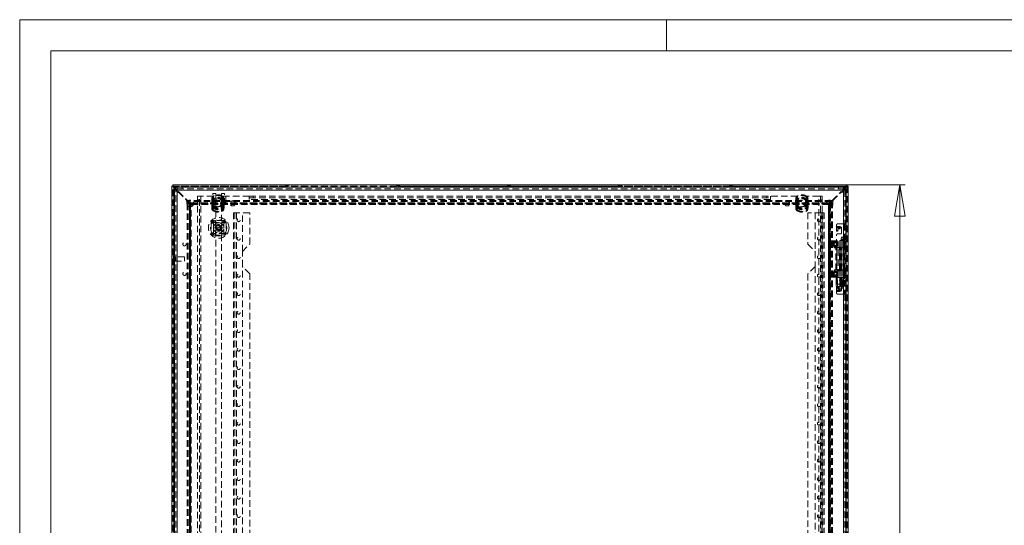
# Model space of a CAD drawing. Units: millimetres. Extents: x 0 to 420, y 0 to 297.
# Drawn here: x 0 to 190, y 199 to 297 of the extents above; entities that cross this region are included whole.
import ezdxf

# ---------------------------------------------------------------- set-up
doc = ezdxf.new("R2010")
doc.units = ezdxf.units.MM
doc.linetypes.add('HIDDEN', pattern=[1.905, 1.27, -0.635])
doc.styles.add('SLDTEXTSTYLE1', font='GOTHIC.TTF', dxfattribs={"width": 0.913})
doc.dimstyles.new('SLDDIMSTYLE0', dxfattribs={"dimtxt": 3.5, "dimasz": 6, "dimexe": 0, "dimexo": 0.0625, "dimgap": 0.875, "dimtad": 1, "dimdec": 1, "dimlfac": 7, "dimrnd": 1e-09, "dimzin": 12, "dimdsep": 46, "dimtxsty": 'SLDTEXTSTYLE1', "dimblk1": 'CLOSED', "dimblk2": 'CLOSED', "dimsah": 1, "dimcen": 0.09, "dimadec": 0, "dimazin": 3, "dimtfac": 1, "dimtdec": 1, "dimtofl": 0, "dimtmove": 0, "dimatfit": 3, "dimldrblk": 'CLOSED', "dimfxl": 1, "dimfrac": 2, "dimtolj": 1, "dimtzin": 12, "dimarcsym": 0})

# ---------------------------------------------------------------- blocks, each defined once
blk = doc.blocks.new('Block1')
at = {"color": 7, "linetype": 'Continuous', "lineweight": 0}
blk.add_line((6, 291), (6, 6), dxfattribs=at)
blk = doc.blocks.new('_CLOSED')
at = {"color": 0, "linetype": 'ByBlock', "lineweight": -2}
for p, q in [((-1, 0.166667), (0, 0)), ((-1, 0.166667), (-1, -0.166667)), ((0, 0), (-1, -0.166667)), ((0, 0), (-1, 0))]:
    blk.add_line(p, q, dxfattribs=at)
blk = doc.blocks.new('_D_1')
at = {"color": 7, "linetype": 'Continuous', "lineweight": 0}
for p, q in [((159.87, 265.09), (171.08, 265.09)), ((170.08, 112.23), (170.08, 265.09)), ((159.86, 112.23), (171.08, 112.23))]:
    blk.add_line(p, q, dxfattribs=at)
at = {"color": 7, "linetype": 'Continuous', "lineweight": 0, "xscale": 6, "yscale": 6}
for p, rotation in [((170.08, 265.09, -14.43), 90), ((170.08, 112.23, -14.43), 270)]:
    blk.add_blockref('_CLOSED', p, dxfattribs=dict(at, rotation=rotation))
at = {"color": 7, "linetype": 'Continuous', "lineweight": 0, "insert": (165.61, 182.06, -14.43), "char_height": 3.5, "attachment_point": 1, "rotation": 90, "style": 'SLDTEXTSTYLE1'}
blk.add_mtext('1070', dxfattribs=at)

msp = doc.modelspace()

# ---------------------------------------------------------------- linework, layer by layer
at = {"color": 7, "linetype": 'Continuous', "lineweight": 0}
for p, q in [((0, 0), (0, 297)), ((0, 297), (420, 297)), ((125, 291), (125, 297)), ((6, 291), (414, 291))]:
    msp.add_line(p, q, dxfattribs=at)
at = {"color": 7, "linetype": 'Continuous', "lineweight": 15}
for p, q in [((29.374, 112.453), (29.374, 264.861)), ((29.589, 264.861), (29.374, 264.861)), ((29.589, 265.086), (159.874, 265.086)), ((29.589, 264.872), (29.589, 265.086)), ((29.589, 264.861), (29.803, 264.861)), ((29.803, 264.576), (29.803, 112.738)), ((29.803, 264.576), (29.979, 264.401)), ((29.884, 264.657), (30.052, 264.49)), ((30.447, 264.657), (30.451, 264.372)), ((30.456, 264.657), (30.447, 264.657)), ((30.456, 264.657), (30.463, 264.657)), ((30.456, 264.657), (30.463, 264.657)), ((30.463, 264.657), (159.163, 264.657)), ((159.163, 264.657), (159.17, 264.657)), ((159.163, 264.657), (159.17, 264.657)), ((159.179, 264.657), (159.17, 264.657)), ((159.179, 264.657), (159.175, 264.372)), ((159.485, 264.563), (159.579, 264.657)), ((159.574, 264.49), (159.66, 264.576)), ((159.83, 264.861), (159.874, 264.861)), ((159.874, 264.872), (159.874, 265.086)), ((159.874, 264.861), (160.089, 264.861)), ((160.089, 264.861), (160.089, 112.453)), ((29.884, 264.086), (29.884, 113.229)), ((30.19, 264.19), (30.294, 264.086)), ((30.254, 264.288), (30.456, 264.086)), ((30.456, 264.086), (30.456, 113.229)), ((159.17, 264.086), (30.456, 264.086)), ((159.17, 264.249), (159.274, 264.352)), ((159.17, 113.229), (159.17, 264.086)), ((159.171, 264.088), (159.372, 264.288)), ((159.742, 113.229), (159.742, 264.086))]:
    msp.add_line(p, q, dxfattribs=at)
at = {"color": 7, "linetype": 'HIDDEN', "lineweight": 0}
for p, q in [((29.589, 264.872), (159.874, 264.872)), ((29.589, 112.453), (29.589, 264.861)), ((29.803, 112.657), (29.803, 264.861)), ((51.439, 264.861), (29.803, 264.861)), ((29.803, 264.746), (29.803, 264.861)), ((29.803, 264.576), (29.803, 112.738)), ((30.456, 264.657), (29.884, 264.657)), ((30.052, 264.49), (30.254, 264.288)), ((30.456, 264.657), (30.456, 264.372)), ((30.456, 264.372), (30.456, 264.657)), ((30.456, 264.657), (30.456, 264.657)), ((30.463, 264.657), (30.463, 264.372)), ((31.387, 264.372), (31.387, 264.657)), ((31.394, 264.657), (31.394, 264.372)), ((51.439, 264.961), (51.439, 264.861)), ((51.653, 264.961), (51.439, 264.961)), ((51.653, 264.861), (51.653, 264.961)), ((72.867, 264.861), (51.653, 264.861)), ((51.767, 265.086), (51.767, 264.872)), ((51.982, 265.086), (51.982, 264.872)), ((72.867, 264.961), (72.867, 264.861)), ((73.082, 264.961), (72.867, 264.961)), ((73.082, 264.861), (73.082, 264.961)), ((94.296, 264.861), (73.082, 264.861)), ((73.196, 265.086), (73.196, 264.872)), ((73.41, 265.086), (73.41, 264.872)), ((94.296, 264.961), (94.296, 264.861)), ((94.51, 264.961), (94.296, 264.961)), ((94.51, 264.861), (94.51, 264.961)), ((115.724, 264.861), (94.51, 264.861)), ((94.624, 265.086), (94.624, 264.872)), ((94.839, 265.086), (94.839, 264.872)), ((115.724, 264.961), (115.724, 264.861)), ((115.939, 264.961), (115.724, 264.961)), ((115.939, 264.861), (115.939, 264.961)), ((137.153, 264.861), (115.939, 264.861)), ((116.053, 265.086), (116.053, 264.872)), ((116.267, 265.086), (116.267, 264.872)), ((137.153, 264.961), (137.153, 264.861)), ((137.367, 264.961), (137.153, 264.961)), ((137.367, 264.861), (137.367, 264.961)), ((159.66, 264.861), (137.367, 264.861)), ((137.482, 265.086), (137.482, 264.872)), ((137.696, 265.086), (137.696, 264.872)), ((158.232, 264.372), (158.232, 264.657)), ((158.239, 264.657), (158.239, 264.372)), ((159.163, 264.372), (159.163, 264.657)), ((159.17, 264.657), (159.17, 264.372)), ((159.17, 264.657), (159.17, 264.372)), ((159.17, 264.657), (159.17, 264.657)), ((159.579, 264.657), (159.17, 264.657)), ((159.274, 264.352), (159.485, 264.563)), ((159.372, 264.288), (159.574, 264.49)), ((159.66, 264.861), (159.66, 112.657)), ((159.66, 264.861), (159.83, 264.861)), ((159.66, 264.861), (159.66, 264.745)), ((159.66, 112.738), (159.66, 264.576)), ((159.874, 264.861), (159.874, 112.453)), ((29.884, 264.086), (30.17, 264.086)), ((29.979, 264.401), (30.19, 264.19)), ((30.17, 113.229), (30.17, 264.086)), ((30.326, 263.993), (30.285, 263.953)), ((30.285, 263.953), (30.588, 263.65)), ((30.294, 264.086), (30.326, 264.054)), ((30.457, 264.085), (30.316, 263.943)), ((30.316, 263.943), (30.578, 263.68)), ((30.326, 263.993), (30.326, 264.054)), ((30.456, 264.372), (30.463, 264.372)), ((30.456, 264.086), (30.456, 113.229)), ((159.17, 264.086), (30.456, 264.086)), ((30.456, 264.086), (30.457, 264.085)), ((30.463, 264.372), (159.163, 264.372)), ((30.578, 263.68), (30.72, 263.822)), ((30.588, 263.65), (30.629, 263.69)), ((30.689, 263.69), (30.629, 263.69)), ((30.689, 263.69), (32.306, 262.074)), ((30.72, 263.822), (32.437, 262.105)), ((34.374, 262.943), (34.374, 114.372)), ((34.374, 262.943), (35.017, 262.943)), ((34.732, 114.372), (34.732, 262.943)), ((35.017, 262.943), (35.017, 114.372)), ((37.446, 262.943), (35.017, 262.943)), ((37.17, 262.907), (37.17, 262.372)), ((37.313, 262.907), (37.17, 262.907)), ((37.256, 262.804), (37.249, 262.811)), ((37.356, 262.69), (37.249, 262.811)), ((37.313, 261.3), (37.313, 263.443)), ((37.884, 263.443), (37.313, 263.443)), ((37.446, 262.943), (37.446, 261.514)), ((37.884, 261.3), (37.884, 263.443)), ((39.027, 263.114), (37.884, 263.114)), ((37.884, 263.114), (37.884, 262.657)), ((39.027, 261.3), (39.027, 263.443)), ((39.599, 263.443), (39.027, 263.443)), ((39.027, 262.657), (39.027, 263.114)), ((39.16, 261.514), (39.16, 262.943)), ((44.374, 262.943), (39.16, 262.943)), ((39.25, 262.69), (39.357, 262.811)), ((39.35, 262.804), (39.357, 262.811)), ((39.599, 261.3), (39.599, 263.443)), ((39.813, 262.907), (39.599, 262.907)), ((39.813, 261.836), (39.813, 262.907)), ((44.374, 262.943), (44.374, 262.3)), ((44.374, 262.943), (145.089, 262.943)), ((44.374, 262.586), (145.089, 262.586)), ((45.089, 262.586), (45.089, 262.943)), ((144.374, 262.943), (144.374, 262.586)), ((145.089, 262.3), (145.089, 262.943)), ((150.295, 262.943), (145.089, 262.943)), ((150.113, 262.804), (150.106, 262.811)), ((150.213, 262.69), (150.106, 262.811)), ((150.295, 262.943), (150.303, 261.514)), ((152.017, 261.514), (152.017, 262.943)), ((154.446, 262.943), (152.017, 262.943)), ((152.107, 262.69), (152.214, 262.811)), ((152.207, 262.804), (152.214, 262.811)), ((154.446, 114.372), (154.446, 262.943)), ((154.446, 262.943), (155.089, 262.943)), ((154.732, 262.943), (154.732, 114.372)), ((155.089, 262.943), (155.089, 114.372)), ((157.026, 262.105), (158.743, 263.822)), ((157.158, 262.074), (158.774, 263.69)), ((158.743, 263.822), (158.885, 263.68)), ((158.834, 263.69), (158.774, 263.69)), ((158.834, 263.69), (158.875, 263.65)), ((158.875, 263.65), (159.178, 263.953)), ((158.885, 263.68), (159.147, 263.943)), ((159.006, 264.085), (159.17, 264.249)), ((159.147, 263.943), (159.006, 264.085)), ((159.137, 264.054), (159.171, 264.088)), ((159.137, 264.054), (159.137, 263.993)), ((159.178, 263.953), (159.137, 263.993)), ((159.163, 264.372), (159.17, 264.372)), ((159.17, 113.229), (159.17, 264.086)), ((159.742, 264.086), (159.456, 264.086)), ((159.456, 264.086), (159.456, 257.586)), ((159.66, 264.38), (159.66, 112.935)), ((32.306, 262.013), (32.265, 261.973)), ((32.265, 261.973), (32.568, 261.67)), ((32.437, 262.105), (32.296, 261.963)), ((32.296, 261.963), (32.558, 261.701)), ((32.306, 262.013), (32.306, 262.074)), ((32.383, 115.463), (32.383, 261.851)), ((32.383, 261.851), (32.569, 261.851)), ((32.803, 261.432), (32.383, 261.851)), ((32.558, 261.701), (32.7, 261.842)), ((32.568, 261.67), (32.609, 261.71)), ((32.569, 115.463), (32.569, 261.851)), ((32.988, 261.432), (32.569, 261.851)), ((32.608, 261.892), (32.608, 262.077)), ((156.855, 262.077), (32.608, 262.077)), ((32.608, 262.077), (33.03, 261.658)), ((156.855, 261.892), (32.608, 261.892)), ((32.608, 261.892), (33.03, 261.472)), ((32.669, 261.71), (32.609, 261.71)), ((32.669, 261.71), (33.16, 261.219)), ((32.7, 261.842), (33.242, 261.3)), ((32.803, 261.432), (32.988, 261.432)), ((32.803, 261.432), (32.828, 261.381)), ((32.803, 115.883), (32.803, 261.432)), ((32.818, 261.219), (32.818, 116.095)), ((32.945, 261.219), (32.818, 261.219)), ((32.828, 261.381), (33.039, 261.381)), ((32.828, 261.381), (32.945, 261.264)), ((32.828, 261.381), (32.828, 115.934)), ((32.945, 261.264), (32.945, 261.219)), ((32.945, 261.264), (33.156, 261.264)), ((32.945, 261.219), (33.156, 261.219)), ((32.945, 116.095), (32.945, 261.219)), ((32.947, 116.095), (32.947, 261.219)), ((32.988, 261.432), (32.988, 115.883)), ((32.988, 261.432), (33.039, 261.381)), ((33.03, 261.658), (33.03, 261.472)), ((33.03, 261.658), (156.433, 261.658)), ((33.03, 261.472), (156.433, 261.472)), ((33.039, 261.381), (33.039, 115.934)), ((33.039, 261.381), (33.156, 261.264)), ((33.079, 261.632), (33.079, 261.421)), ((33.196, 261.516), (33.079, 261.632)), ((156.384, 261.632), (33.079, 261.632)), ((156.384, 261.421), (33.079, 261.421)), ((33.196, 261.305), (33.079, 261.421)), ((33.156, 261.264), (33.156, 261.219)), ((33.156, 116.095), (33.156, 261.219)), ((33.156, 261.219), (33.161, 261.219)), ((33.161, 116.095), (33.161, 261.219)), ((33.242, 261.516), (33.196, 261.516)), ((33.196, 261.305), (33.196, 261.516)), ((33.242, 261.305), (33.196, 261.305)), ((156.222, 261.642), (33.242, 261.642)), ((33.242, 261.642), (33.242, 261.516)), ((33.242, 261.305), (33.242, 261.516)), ((33.242, 261.516), (156.222, 261.516)), ((33.242, 261.514), (156.222, 261.514)), ((33.242, 261.305), (156.222, 261.305)), ((33.242, 261.305), (33.242, 261.305)), ((33.242, 261.3), (33.242, 261.305)), ((33.242, 261.3), (156.222, 261.3)), ((34.374, 262.229), (34.732, 262.229)), ((37.099, 261.836), (37.099, 262.372)), ((37.17, 262.372), (37.099, 262.372)), ((37.099, 261.836), (37.313, 261.836)), ((37.132, 262.535), (37.115, 262.352)), ((37.115, 262.352), (37.129, 262.352)), ((37.115, 262.352), (37.115, 260.676)), ((37.115, 262.352), (37.343, 262.352)), ((37.115, 260.676), (37.132, 260.494)), ((37.115, 260.676), (37.129, 260.676)), ((37.115, 260.676), (37.343, 260.676)), ((37.129, 260.676), (37.129, 262.352)), ((37.132, 262.535), (37.145, 262.532)), ((37.132, 262.535), (37.345, 262.493)), ((37.155, 261.755), (37.155, 261.719)), ((37.155, 261.719), (37.44, 261.719)), ((37.155, 261.719), (37.155, 261.31)), ((37.155, 261.31), (37.155, 261.274)), ((37.44, 261.31), (37.155, 261.31)), ((37.313, 261.3), (37.884, 261.3)), ((37.343, 262.352), (37.345, 262.493)), ((37.343, 260.676), (37.343, 262.352)), ((37.345, 260.535), (37.343, 260.676)), ((37.369, 261.755), (37.369, 261.719)), ((37.369, 261.719), (37.44, 261.719)), ((37.369, 261.719), (37.369, 261.31)), ((37.369, 261.31), (37.369, 261.274)), ((37.44, 261.31), (37.369, 261.31)), ((37.44, 261.719), (37.42, 261.758)), ((37.42, 261.27), (37.44, 261.31)), ((37.44, 261.719), (37.435, 261.756)), ((37.435, 261.273), (37.44, 261.31)), ((37.44, 261.31), (37.44, 261.719)), ((37.884, 262.089), (37.884, 193.3)), ((39.027, 193.3), (39.027, 262.089)), ((39.027, 261.3), (39.599, 261.3)), ((39.166, 261.719), (39.186, 261.758)), ((39.166, 261.719), (39.171, 261.756)), ((39.166, 261.719), (39.451, 261.719)), ((39.166, 261.719), (39.166, 261.31)), ((39.166, 261.719), (39.237, 261.719)), ((39.166, 261.31), (39.186, 261.27)), ((39.451, 261.31), (39.166, 261.31)), ((39.166, 261.31), (39.171, 261.273)), ((39.237, 261.31), (39.166, 261.31)), ((39.237, 261.719), (39.237, 261.755)), ((39.237, 261.31), (39.237, 261.719)), ((39.237, 261.274), (39.237, 261.31)), ((39.262, 262.493), (39.474, 262.535)), ((39.262, 262.493), (39.263, 262.352)), ((39.263, 260.676), (39.262, 260.535)), ((39.263, 262.352), (39.491, 262.352)), ((39.263, 262.352), (39.263, 260.676)), ((39.263, 260.676), (39.491, 260.676)), ((39.451, 261.719), (39.451, 261.755)), ((39.451, 261.31), (39.451, 261.719)), ((39.451, 261.274), (39.451, 261.31)), ((39.461, 262.532), (39.474, 262.535)), ((39.491, 262.352), (39.474, 262.535)), ((39.474, 260.494), (39.491, 260.676)), ((39.477, 262.352), (39.477, 260.676)), ((39.477, 262.352), (39.491, 262.352)), ((39.477, 260.676), (39.491, 260.676)), ((39.491, 260.676), (39.491, 262.352)), ((39.599, 261.836), (39.813, 261.836)), ((145.089, 262.3), (44.374, 262.3)), ((149.989, 262.535), (149.972, 262.352)), ((149.972, 262.352), (149.986, 262.352)), ((149.972, 262.352), (149.972, 260.676)), ((149.972, 262.352), (150.2, 262.352)), ((149.972, 260.676), (149.989, 260.494)), ((149.972, 260.676), (149.986, 260.676)), ((149.972, 260.676), (150.2, 260.676)), ((149.986, 260.676), (149.986, 262.352)), ((149.989, 262.535), (150.002, 262.532)), ((149.989, 262.535), (150.202, 262.493)), ((150.012, 261.755), (150.012, 261.719)), ((150.012, 261.719), (150.297, 261.719)), ((150.012, 261.719), (150.012, 261.31)), ((150.012, 261.31), (150.012, 261.274)), ((150.297, 261.31), (150.012, 261.31)), ((150.2, 262.352), (150.202, 262.493)), ((150.2, 260.676), (150.2, 262.352)), ((150.202, 260.535), (150.2, 260.676)), ((150.226, 261.755), (150.226, 261.719)), ((150.226, 261.719), (150.297, 261.719)), ((150.226, 261.719), (150.226, 261.31)), ((150.226, 261.31), (150.226, 261.274)), ((150.297, 261.31), (150.226, 261.31)), ((150.297, 261.719), (150.277, 261.758)), ((150.277, 261.27), (150.297, 261.31)), ((150.297, 261.719), (150.292, 261.756)), ((150.292, 261.273), (150.297, 261.31)), ((150.297, 261.31), (150.297, 261.719)), ((152.023, 261.719), (152.044, 261.758)), ((152.023, 261.719), (152.028, 261.756)), ((152.023, 261.719), (152.308, 261.719)), ((152.023, 261.719), (152.023, 261.31)), ((152.023, 261.719), (152.094, 261.719)), ((152.023, 261.31), (152.044, 261.27)), ((152.308, 261.31), (152.023, 261.31)), ((152.023, 261.31), (152.028, 261.273)), ((152.094, 261.31), (152.023, 261.31)), ((152.094, 261.719), (152.094, 261.755)), ((152.094, 261.31), (152.094, 261.719)), ((152.094, 261.274), (152.094, 261.31)), ((152.119, 262.493), (152.331, 262.535)), ((152.119, 262.493), (152.12, 262.352)), ((152.12, 260.676), (152.119, 260.535)), ((152.12, 262.352), (152.12, 260.676)), ((152.12, 262.352), (152.348, 262.352)), ((152.12, 260.676), (152.348, 260.676)), ((152.308, 261.719), (152.308, 261.755)), ((152.308, 261.31), (152.308, 261.719)), ((152.308, 261.274), (152.308, 261.31)), ((152.318, 262.532), (152.331, 262.535)), ((152.348, 262.352), (152.331, 262.535)), ((152.331, 260.494), (152.348, 260.676)), ((152.334, 262.352), (152.334, 260.676)), ((152.334, 262.352), (152.348, 262.352)), ((152.334, 260.676), (152.348, 260.676)), ((152.348, 260.676), (152.348, 262.352)), ((154.732, 262.229), (155.089, 262.229)), ((156.222, 261.3), (156.763, 261.842)), ((156.222, 261.516), (156.222, 261.642)), ((156.222, 261.305), (156.222, 261.516)), ((156.267, 261.516), (156.222, 261.516)), ((156.267, 261.305), (156.222, 261.305)), ((156.222, 261.305), (156.222, 261.305)), ((156.222, 261.305), (156.222, 261.3)), ((156.384, 261.632), (156.267, 261.516)), ((156.267, 261.305), (156.267, 261.516)), ((156.384, 261.421), (156.267, 261.305)), ((156.302, 261.219), (156.308, 261.219)), ((156.302, 261.219), (156.302, 116.095)), ((156.303, 261.219), (156.794, 261.71)), ((156.424, 261.381), (156.308, 261.264)), ((156.308, 261.264), (156.308, 261.219)), ((156.519, 261.264), (156.308, 261.264)), ((156.308, 116.095), (156.308, 261.219)), ((156.519, 261.219), (156.308, 261.219)), ((156.384, 261.632), (156.384, 261.421)), ((156.424, 261.381), (156.475, 261.432)), ((156.424, 115.934), (156.424, 261.381)), ((156.635, 261.381), (156.424, 261.381)), ((156.433, 261.658), (156.855, 262.077)), ((156.433, 261.472), (156.855, 261.892)), ((156.433, 261.658), (156.433, 261.472)), ((156.475, 261.432), (156.895, 261.851)), ((156.475, 115.883), (156.475, 261.432)), ((156.661, 261.432), (156.475, 261.432)), ((156.517, 261.219), (156.517, 116.095)), ((156.635, 261.381), (156.519, 261.264)), ((156.519, 261.264), (156.519, 261.219)), ((156.645, 261.219), (156.519, 261.219)), ((156.519, 261.219), (156.519, 116.095)), ((156.635, 261.381), (156.661, 261.432)), ((156.635, 115.934), (156.635, 261.381)), ((156.645, 116.095), (156.645, 261.219)), ((156.661, 261.432), (157.08, 261.851)), ((156.661, 261.432), (156.661, 115.883)), ((156.763, 261.842), (156.905, 261.701)), ((156.854, 261.71), (156.794, 261.71)), ((156.854, 261.71), (156.895, 261.67)), ((156.855, 261.892), (156.855, 262.077)), ((156.895, 261.67), (157.198, 261.973)), ((156.895, 261.851), (156.895, 115.463)), ((157.08, 261.851), (156.895, 261.851)), ((156.905, 261.701), (157.168, 261.963)), ((157.168, 261.963), (157.026, 262.105)), ((157.08, 261.851), (157.08, 115.463)), ((157.158, 262.074), (157.158, 262.013)), ((157.198, 261.973), (157.158, 262.013)), ((37.132, 260.494), (37.345, 260.535)), ((37.132, 260.494), (37.145, 260.497)), ((37.249, 260.218), (37.356, 260.339)), ((37.249, 260.218), (37.256, 260.225)), ((39.357, 260.218), (39.25, 260.339)), ((39.262, 260.535), (39.474, 260.494)), ((39.357, 260.218), (39.35, 260.225)), ((39.461, 260.497), (39.474, 260.494)), ((41.313, 259.729), (41.313, 117.586)), ((41.313, 259.729), (41.884, 259.729)), ((41.599, 117.586), (41.599, 259.729)), ((41.884, 259.729), (41.884, 117.586)), ((44.456, 259.729), (41.884, 259.729)), ((43.027, 252.229), (43.027, 259.729)), ((44.456, 253.657), (44.456, 259.729)), ((149.989, 260.494), (150.202, 260.535)), ((149.989, 260.494), (150.002, 260.497)), ((150.106, 260.218), (150.213, 260.339)), ((150.106, 260.218), (150.113, 260.225)), ((152.214, 260.218), (152.107, 260.339)), ((152.119, 260.535), (152.331, 260.494)), ((152.214, 260.218), (152.207, 260.225)), ((154.884, 259.729), (152.313, 259.729)), ((152.313, 259.729), (152.313, 253.657)), ((152.318, 260.497), (152.331, 260.494)), ((153.742, 259.729), (153.742, 252.229)), ((154.884, 117.586), (154.884, 259.729)), ((154.884, 259.729), (155.456, 259.729)), ((155.17, 259.729), (155.17, 117.586)), ((155.456, 117.586), (155.456, 259.729)), ((37.027, 257.8), (37.027, 255.8)), ((37.123, 257.872), (39.789, 257.872)), ((39.456, 258.229), (37.456, 258.229)), ((37.484, 256.8), (37.484, 258.229)), ((39.427, 256.8), (39.427, 258.229)), ((39.884, 257.8), (39.884, 255.8)), ((157.813, 257.062), (157.813, 257.3)), ((157.813, 257.062), (158.527, 257.062)), ((157.813, 256.898), (157.813, 257.062)), ((158.527, 257.021), (157.813, 257.021)), ((157.813, 256.898), (158.527, 256.898)), ((157.813, 256.898), (157.813, 256.188)), ((158.099, 257.586), (159.227, 257.586)), ((158.527, 257.062), (158.527, 256.972)), ((158.527, 256.972), (158.67, 256.972)), ((158.527, 256.972), (158.527, 256.898)), ((158.527, 256.621), (158.527, 256.898)), ((159.227, 257.586), (159.456, 257.586)), ((159.227, 252.943), (159.227, 257.586)), ((159.242, 257.586), (159.242, 252.943)), ((159.242, 257.3), (159.456, 257.3)), ((159.456, 257.586), (159.456, 252.943)), ((39.789, 255.729), (37.123, 255.729)), ((37.456, 255.372), (39.456, 255.372)), ((37.484, 255.372), (37.484, 256.8)), ((37.484, 256.8), (39.427, 256.8)), ((39.427, 255.372), (39.427, 256.8)), ((157.813, 256.311), (158.099, 256.311)), ((157.813, 256.188), (158.099, 256.188)), ((157.813, 253.372), (157.813, 255.372)), ((158.099, 256.627), (158.099, 256.504)), ((158.099, 256.188), (158.099, 256.504)), ((158.67, 255.657), (158.099, 255.657)), ((158.242, 256.744), (158.527, 256.744)), ((158.242, 256.621), (158.242, 256.744)), ((158.242, 256.621), (158.527, 256.621)), ((158.799, 255.015), (158.727, 254.586)), ((158.836, 255.014), (158.8, 255.014)), ((158.813, 256.829), (158.813, 255.8)), ((158.836, 255.014), (159.084, 255.014)), ((159.156, 254.586), (159.084, 255.015)), ((159.456, 255.293), (159.242, 255.293)), ((43.027, 252.229), (44.456, 253.657)), ((152.313, 253.657), (153.742, 252.229)), ((156.756, 254.3), (156.803, 254.3)), ((156.756, 247.3), (156.756, 254.3)), ((156.803, 247.3), (156.803, 254.3)), ((156.806, 254.3), (156.803, 254.3)), ((156.806, 254.3), (156.984, 254.3)), ((157.362, 253.017), (156.937, 254.173)), ((156.937, 254.173), (157.116, 254.173)), ((156.97, 247.3), (156.97, 254.3)), ((156.982, 254.3), (156.982, 247.3)), ((157.042, 254.3), (156.984, 254.3)), ((157.042, 247.3), (157.042, 254.3)), ((157.899, 254.3), (157.042, 254.3)), ((157.18, 253.907), (157.042, 253.668)), ((157.042, 253.647), (157.18, 253.407)), ((157.54, 253.017), (157.116, 254.173)), ((157.318, 254.147), (157.18, 253.907)), ((157.18, 253.407), (157.318, 253.168)), ((157.613, 254.157), (157.336, 254.157)), ((157.336, 253.157), (157.613, 253.157)), ((157.89, 254.157), (157.613, 254.157)), ((157.613, 253.157), (157.89, 253.157)), ((158.046, 253.907), (157.908, 254.147)), ((157.908, 253.168), (158.046, 253.407)), ((158.184, 253.668), (158.046, 253.907)), ((158.046, 253.407), (158.184, 253.647)), ((158.099, 253.086), (158.599, 253.086)), ((158.184, 247.586), (158.184, 254.014)), ((158.506, 254.372), (159.141, 254.372)), ((158.506, 254.372), (158.506, 252.943)), ((158.72, 254.372), (158.72, 252.943)), ((158.727, 254.586), (158.727, 245.586)), ((158.784, 254.586), (158.729, 254.586)), ((158.784, 254.586), (159.156, 254.586)), ((159.043, 254.372), (159.043, 252.943)), ((159.141, 254.372), (159.141, 252.943)), ((159.161, 254.372), (159.141, 254.372)), ((159.156, 245.586), (159.156, 254.586)), ((159.161, 252.943), (159.161, 254.372)), ((159.161, 254.372), (159.241, 254.372)), ((159.241, 254.372), (159.241, 252.943)), ((159.242, 254.372), (159.241, 254.372)), ((159.456, 254.586), (159.242, 254.586)), ((159.242, 254.372), (159.312, 254.372)), ((159.456, 254.372), (159.242, 254.372)), ((159.312, 254.372), (159.455, 254.372)), ((159.374, 252.943), (159.374, 254.372)), ((159.454, 252.943), (159.454, 254.372)), ((159.456, 254.372), (159.455, 254.372)), ((159.456, 253.086), (159.742, 253.086)), ((29.732, 251.336), (29.589, 251.336)), ((29.732, 250.264), (29.732, 251.336)), ((30.017, 250.372), (30.017, 251.229)), ((31.874, 251.229), (30.017, 251.229)), ((31.874, 250.372), (31.874, 251.229)), ((43.027, 249.372), (43.027, 252.229)), ((153.742, 252.229), (153.742, 249.372)), ((157.362, 253.017), (157.54, 253.017)), ((157.688, 252.922), (157.46, 252.922)), ((157.688, 252.922), (157.918, 252.922)), ((157.688, 248.679), (157.688, 252.922)), ((157.866, 248.679), (157.866, 252.922)), ((157.918, 248.679), (157.918, 252.922)), ((158.412, 252.922), (157.918, 252.922)), ((157.924, 252.922), (157.924, 248.679)), ((158.412, 252.922), (158.705, 252.922)), ((158.412, 248.679), (158.412, 252.922)), ((158.417, 248.679), (158.417, 252.922)), ((158.491, 252.922), (158.491, 248.679)), ((159.141, 252.943), (158.506, 252.943)), ((158.506, 248.679), (158.506, 252.922)), ((158.705, 248.679), (158.705, 252.922)), ((158.72, 252.922), (158.705, 252.922)), ((158.72, 248.679), (158.72, 252.922)), ((158.782, 252.922), (158.72, 252.922)), ((158.742, 252.943), (158.742, 248.657)), ((158.782, 248.679), (158.782, 252.922)), ((158.782, 252.922), (159.377, 252.922)), ((158.86, 248.679), (158.86, 252.922)), ((159.141, 252.943), (159.161, 252.943)), ((159.227, 252.943), (159.161, 252.943)), ((159.163, 248.679), (159.163, 252.922)), ((159.456, 252.943), (159.227, 252.943)), ((159.227, 248.657), (159.227, 252.943)), ((159.377, 248.679), (159.377, 252.922)), ((159.456, 252.943), (159.456, 248.657)), ((29.574, 250.844), (29.574, 250.756)), ((29.589, 250.844), (29.574, 250.844)), ((29.574, 250.756), (29.589, 250.756)), ((29.589, 250.264), (29.732, 250.264)), ((29.839, 250.45), (29.839, 251.15)), ((29.974, 251.15), (29.839, 251.15)), ((29.839, 250.45), (29.974, 250.45)), ((29.974, 250.45), (29.974, 251.15)), ((30.017, 250.372), (31.874, 250.372)), ((44.456, 247.943), (43.027, 249.372)), ((43.027, 190.086), (43.027, 249.372)), ((153.742, 249.372), (152.313, 247.943)), ((153.742, 249.372), (153.742, 190.086)), ((44.456, 191.514), (44.456, 247.943)), ((152.313, 247.943), (152.313, 191.514)), ((156.937, 247.427), (157.362, 248.583)), ((156.937, 247.427), (157.116, 247.427)), ((157.18, 248.193), (157.042, 247.953)), ((157.042, 247.933), (157.18, 247.693)), ((157.116, 247.427), (157.54, 248.583)), ((157.318, 248.433), (157.18, 248.193)), ((157.18, 247.693), (157.318, 247.453)), ((157.613, 248.443), (157.336, 248.443)), ((157.336, 247.443), (157.613, 247.443)), ((157.362, 248.583), (157.54, 248.583)), ((157.46, 248.679), (157.688, 248.679)), ((157.89, 248.443), (157.613, 248.443)), ((157.613, 247.443), (157.89, 247.443)), ((157.918, 248.679), (157.688, 248.679)), ((157.813, 246.229), (157.813, 248.229)), ((158.046, 248.193), (157.908, 248.433)), ((157.908, 247.453), (158.046, 247.693)), ((157.918, 248.679), (158.412, 248.679)), ((158.184, 247.953), (158.046, 248.193)), ((158.046, 247.693), (158.184, 247.933)), ((158.599, 248.514), (158.099, 248.514)), ((158.705, 248.679), (158.412, 248.679)), ((158.506, 248.657), (159.141, 248.657)), ((158.506, 248.657), (158.506, 247.229)), ((158.705, 248.679), (158.72, 248.679)), ((158.72, 248.679), (158.782, 248.679)), ((158.72, 248.657), (158.72, 247.229)), ((159.377, 248.679), (158.782, 248.679)), ((159.043, 248.657), (159.043, 247.229)), ((159.141, 248.657), (159.141, 247.229)), ((159.161, 248.657), (159.141, 248.657)), ((159.161, 248.657), (159.161, 247.229)), ((159.227, 248.657), (159.161, 248.657)), ((159.227, 248.657), (159.456, 248.657)), ((159.227, 244.014), (159.227, 248.657)), ((159.241, 248.657), (159.241, 247.229)), ((159.242, 248.657), (159.242, 244.014)), ((159.374, 248.657), (159.374, 247.229)), ((159.454, 247.229), (159.454, 248.657)), ((159.456, 248.657), (159.456, 244.014)), ((159.456, 248.514), (159.742, 248.514)), ((156.803, 247.3), (156.756, 247.3)), ((156.803, 247.3), (156.806, 247.3)), ((156.806, 247.3), (156.984, 247.3)), ((156.984, 247.3), (157.042, 247.3)), ((157.042, 247.3), (157.899, 247.3)), ((157.804, 247.229), (157.772, 247.229)), ((157.772, 247.229), (157.81, 245.514)), ((157.804, 247.229), (157.842, 245.514)), ((158.443, 247.229), (157.804, 247.229)), ((157.842, 245.514), (157.81, 245.514)), ((158.477, 245.514), (157.842, 245.514)), ((158.063, 245.514), (158.059, 247.229)), ((158.099, 245.943), (158.67, 245.943)), ((158.443, 247.229), (158.469, 247.229)), ((158.661, 247.229), (158.47, 247.229)), ((158.47, 247.229), (158.5, 245.514)), ((158.503, 245.514), (158.477, 245.514)), ((158.679, 245.514), (158.5, 245.514)), ((158.661, 247.229), (158.804, 247.229)), ((158.804, 247.229), (158.661, 247.229)), ((158.825, 245.514), (158.679, 245.514)), ((158.727, 247.229), (158.727, 245.514)), ((158.728, 245.586), (159.156, 245.586)), ((158.804, 247.229), (159.005, 247.229)), ((158.813, 245.8), (158.813, 244.772)), ((158.825, 245.514), (158.985, 245.514)), ((159.075, 245.514), (158.985, 245.514)), ((159.005, 247.229), (159.089, 247.229)), ((159.085, 247.229), (159.005, 247.229)), ((159.052, 247.229), (159.052, 245.514)), ((159.082, 245.514), (159.075, 245.514)), ((159.111, 245.514), (159.082, 245.514)), ((159.085, 245.514), (159.085, 247.229)), ((159.111, 247.229), (159.089, 247.229)), ((159.1, 245.514), (159.1, 247.229)), ((159.136, 247.229), (159.108, 245.514)), ((159.111, 247.229), (159.139, 247.229)), ((159.141, 247.229), (159.111, 247.229)), ((159.125, 245.514), (159.111, 245.514)), ((159.125, 245.514), (159.153, 247.229)), ((159.125, 245.514), (159.153, 247.229)), ((159.132, 245.514), (159.125, 245.514)), ((159.132, 247.229), (159.132, 245.514)), ((159.141, 245.514), (159.132, 245.514)), ((159.14, 247.229), (159.139, 247.229)), ((159.153, 247.229), (159.141, 247.229)), ((159.141, 245.514), (159.173, 247.229)), ((159.153, 247.229), (159.161, 247.229)), ((159.161, 247.229), (159.241, 247.229)), ((159.197, 247.229), (159.166, 245.514)), ((159.18, 245.514), (159.166, 245.514)), ((159.241, 247.229), (159.242, 247.229)), ((159.242, 247.229), (159.312, 247.229)), ((159.456, 247.228), (159.242, 247.228)), ((159.456, 247.014), (159.242, 247.014)), ((159.456, 246.307), (159.242, 246.307)), ((159.312, 247.229), (159.455, 247.229)), ((159.455, 247.229), (159.456, 247.229)), ((157.813, 244.702), (157.813, 245.412)), ((157.813, 245.412), (158.099, 245.412)), ((157.813, 245.29), (158.099, 245.29)), ((157.813, 244.539), (157.813, 244.702)), ((158.527, 244.702), (157.813, 244.702)), ((157.813, 244.58), (158.527, 244.58)), ((158.527, 244.539), (157.813, 244.539)), ((157.813, 244.3), (157.813, 244.539)), ((158.036, 245.229), (158.049, 245.151)), ((158.099, 245.412), (158.099, 245.097)), ((158.099, 245.097), (158.099, 244.974)), ((159.227, 244.014), (158.099, 244.014)), ((158.678, 245.443), (158.204, 245.443)), ((158.204, 245.014), (158.678, 245.014)), ((158.242, 244.98), (158.527, 244.98)), ((158.242, 244.857), (158.242, 244.98)), ((158.242, 244.857), (158.527, 244.857)), ((158.527, 244.98), (158.527, 244.702)), ((158.527, 244.702), (158.527, 244.629)), ((158.527, 244.629), (158.527, 244.539)), ((158.67, 244.629), (158.527, 244.629)), ((159.456, 244.014), (159.227, 244.014)), ((159.456, 244.3), (159.242, 244.3)), ((159.456, 244.014), (159.456, 195.443))]:
    msp.add_line(p, q, dxfattribs=at)
at = {"color": 8, "linetype": 'Continuous', "lineweight": 15}
for p, q in [((29.803, 264.576), (29.803, 264.746)), ((30.456, 264.657), (29.884, 264.657)), ((159.579, 264.657), (159.17, 264.657)), ((159.66, 264.745), (159.66, 264.576)), ((159.66, 264.576), (159.66, 264.38))]:
    msp.add_line(p, q, dxfattribs=at)
at = {"color": 7, "linetype": 'Continuous', "lineweight": 15, "flags": 128}
for points in [[(29.803, 264.576), (29.639, 264.648), (29.5, 264.719), (29.407, 264.79), (29.374, 264.861)], [(29.884, 264.657), (29.815, 264.812), (29.746, 264.945), (29.676, 265.04), (29.607, 265.084), (29.589, 265.086)], [(30.456, 264.086), (30.456, 264.302), (30.456, 264.487), (30.456, 264.611), (30.456, 264.657)], [(159.17, 264.657), (159.17, 264.611), (159.17, 264.487), (159.17, 264.302), (159.17, 264.086)], [(159.874, 265.086), (159.805, 265.057), (159.736, 264.975), (159.666, 264.849), (159.597, 264.698), (159.579, 264.657)], [(160.089, 264.861), (160.056, 264.79), (159.963, 264.719), (159.824, 264.648), (159.66, 264.576)], [(29.884, 264.086), (29.928, 264.086), (30.052, 264.086), (30.237, 264.086), (30.456, 264.086)], [(159.17, 264.086), (159.389, 264.086), (159.574, 264.086), (159.698, 264.086), (159.742, 264.086)]]:
    msp.add_lwpolyline(points, dxfattribs=at)
at = {"color": 7, "linetype": 'HIDDEN', "lineweight": 0, "flags": 128}
for points in [[(37.256, 262.804), (37.256, 262.803), (37.285, 262.762), (37.302, 262.649)], [(37.274, 262.061), (37.294, 262.445), (37.302, 262.649)], [(37.345, 262.493), (37.343, 262.569), (37.339, 262.61), (37.336, 262.635), (37.337, 262.662), (37.342, 262.675), (37.351, 262.686), (37.356, 262.69)], [(37.356, 262.69), (37.356, 262.69), (37.385, 262.649), (37.407, 262.54)], [(37.886, 262.089), (37.885, 262.087), (37.896, 262.109), (37.915, 262.154), (37.94, 262.227), (37.958, 262.321), (37.959, 262.414), (37.946, 262.493), (37.925, 262.565), (37.9, 262.624), (37.886, 262.655), (37.884, 262.657)], [(39.25, 262.69), (39.262, 262.678), (39.268, 262.666), (39.271, 262.651), (39.265, 262.596), (39.262, 262.493)], [(39.304, 262.649), (39.311, 262.461), (39.332, 262.061)], [(150.113, 262.804), (150.113, 262.803), (150.142, 262.762), (150.159, 262.649)], [(150.131, 262.061), (150.151, 262.445), (150.159, 262.649)], [(150.202, 262.493), (150.201, 262.569), (150.196, 262.61), (150.193, 262.635), (150.194, 262.662), (150.199, 262.675), (150.208, 262.686), (150.213, 262.69)], [(150.213, 262.69), (150.213, 262.69), (150.242, 262.649), (150.264, 262.54)], [(152.107, 262.69), (152.119, 262.678), (152.125, 262.666), (152.128, 262.651), (152.122, 262.596), (152.119, 262.493)], [(152.161, 262.649), (152.168, 262.461), (152.19, 262.061)], [(37.302, 260.38), (37.295, 260.567), (37.274, 260.968)], [(37.413, 262), (37.411, 262.349), (37.407, 262.54)], [(37.407, 260.489), (37.411, 260.665), (37.413, 261.028)], [(39.199, 262.54), (39.195, 262.364), (39.193, 262)], [(39.193, 261.028), (39.195, 260.68), (39.199, 260.489)], [(39.332, 260.968), (39.312, 260.584), (39.304, 260.38)], [(150.159, 260.38), (150.152, 260.567), (150.131, 260.968)], [(150.27, 262), (150.268, 262.349), (150.264, 262.54)], [(150.264, 260.489), (150.268, 260.665), (150.27, 261.028)], [(152.056, 262.54), (152.052, 262.364), (152.051, 262)], [(152.051, 261.028), (152.052, 260.68), (152.056, 260.489)], [(152.19, 260.968), (152.169, 260.584), (152.161, 260.38)], [(37.356, 260.339), (37.344, 260.351), (37.338, 260.363), (37.335, 260.378), (37.341, 260.433), (37.345, 260.535)], [(39.25, 260.339), (39.25, 260.339), (39.221, 260.38), (39.199, 260.489)], [(39.262, 260.535), (39.263, 260.46), (39.267, 260.418), (39.27, 260.393), (39.269, 260.367), (39.264, 260.354), (39.255, 260.343), (39.25, 260.339)], [(39.35, 260.225), (39.35, 260.225), (39.321, 260.266), (39.304, 260.38)], [(150.213, 260.339), (150.201, 260.351), (150.195, 260.363), (150.193, 260.378), (150.198, 260.433), (150.202, 260.535)], [(152.107, 260.339), (152.107, 260.339), (152.078, 260.38), (152.056, 260.489)], [(152.119, 260.535), (152.12, 260.46), (152.124, 260.418), (152.127, 260.393), (152.126, 260.367), (152.121, 260.354), (152.112, 260.343), (152.107, 260.339)], [(152.207, 260.225), (152.207, 260.225), (152.178, 260.266), (152.161, 260.38)], [(37.027, 257.8), (37.027, 257.801), (37.027, 257.803), (37.029, 257.812), (37.066, 257.858), (37.123, 257.872)], [(39.789, 257.872), (39.846, 257.858), (39.883, 257.812), (39.884, 257.803), (39.884, 257.801), (39.884, 257.8)], [(37.123, 255.729), (37.066, 255.743), (37.029, 255.788), (37.027, 255.797), (37.027, 255.8), (37.027, 255.8)], [(39.884, 255.8), (39.884, 255.8), (39.884, 255.797), (39.883, 255.788), (39.846, 255.743), (39.789, 255.729)], [(157.812, 245.514), (157.81, 245.6), (157.802, 245.943), (157.774, 247.229)], [(157.998, 247.229), (157.998, 247.143), (157.999, 246.8), (158.002, 245.514)], [(158.477, 245.514), (158.459, 246.381), (158.443, 247.229)], [(158.474, 247.229), (158.491, 246.381), (158.508, 245.514)], [(158.508, 245.514), (158.501, 245.891), (158.475, 247.229)], [(158.566, 247.229), (158.566, 246.381), (158.567, 245.514)], [(158.626, 245.514), (158.624, 246.381), (158.622, 247.229)], [(158.679, 245.514), (158.676, 245.739), (158.667, 246.635), (158.661, 247.229)], [(158.727, 245.586), (158.722, 245.533), (158.717, 245.514), (158.707, 245.487), (158.696, 245.466), (158.684, 245.451), (158.675, 245.444), (158.674, 245.442), (158.678, 245.442)], [(158.737, 247.229), (158.739, 246.984), (158.747, 246.005), (158.751, 245.514)], [(158.804, 247.229), (158.805, 247.132), (158.81, 246.745), (158.825, 245.514)], [(158.918, 245.514), (158.917, 245.601), (158.914, 245.949), (158.902, 247.229)], [(158.985, 245.514), (158.988, 245.736), (158.998, 246.624), (159.005, 247.229)], [(159.089, 247.229), (159.085, 246.815), (159.075, 245.514)], [(159.098, 247.229), (159.094, 246.948), (159.079, 245.825), (159.077, 245.712), (159.075, 245.514)], [(159.082, 245.514), (159.083, 245.6), (159.089, 245.943), (159.111, 247.229)], [(159.139, 247.229), (159.125, 246.372), (159.111, 245.514)], [(159.152, 245.514), (159.156, 245.893), (159.171, 247.229)], [(159.192, 247.229), (159.19, 247.143), (159.183, 246.8), (159.158, 245.514)], [(159.18, 245.514), (159.195, 246.312), (159.212, 247.229)], [(159.18, 245.514), (159.181, 245.542), (159.212, 247.229)], [(158.043, 245.289), (158.042, 245.285), (158.036, 245.229)], [(158.152, 245.086), (158.116, 245.096), (158.099, 245.109), (158.083, 245.128), (158.071, 245.15), (158.062, 245.176), (158.055, 245.229), (158.062, 245.281), (158.071, 245.307), (158.083, 245.33), (158.099, 245.348), (158.116, 245.362), (158.152, 245.372)], [(158.06, 245.229), (158.071, 245.311), (158.102, 245.38), (158.149, 245.427), (158.204, 245.443), (158.26, 245.427), (158.307, 245.38), (158.338, 245.311), (158.349, 245.229), (158.338, 245.147), (158.307, 245.077), (158.26, 245.031), (158.204, 245.014), (158.204, 245.014)], [(158.152, 245.372), (158.187, 245.362), (158.205, 245.348), (158.22, 245.33), (158.232, 245.307), (158.241, 245.281), (158.248, 245.229), (158.241, 245.176), (158.232, 245.15), (158.22, 245.128), (158.205, 245.109), (158.187, 245.096), (158.152, 245.086)], [(158.678, 245.443), (158.734, 245.427), (158.781, 245.38), (158.812, 245.311), (158.823, 245.229), (158.812, 245.147), (158.781, 245.077), (158.734, 245.031), (158.678, 245.014)]]:
    msp.add_lwpolyline(points, dxfattribs=at)
at = {"color": 7, "linetype": 'HIDDEN', "lineweight": 0}
for centre, radius in [((32.946, 261.514), 0.643), ((38.303, 261.514), 0.643), ((41.16, 261.514), 0.486), ((148.303, 261.514), 0.486), ((151.16, 261.514), 0.643), ((156.517, 261.514), 0.643), ((38.456, 256.8), 2), ((38.456, 256.8), 1.571), ((38.456, 256.8), 0.643), ((38.456, 256.8), 0.536), ((38.456, 256.8), 0.457), ((38.456, 256.8), 0.429), ((38.456, 256.8), 0.393), ((38.456, 256.8), 0.351), ((38.456, 256.8), 0.35), ((42.313, 258.3), 0.3), ((154.456, 258.3), 0.3), ((38.456, 256.8), 0.044), ((42.313, 254.729), 0.3), ((154.456, 254.729), 0.3), ((31.85, 253.657), 0.321), ((157.613, 253.657), 0.464), ((157.613, 253.657), 0.45), ((157.613, 253.657), 0.429), ((157.613, 253.657), 0.4), ((157.613, 253.657), 0.321), ((157.613, 253.657), 0.3), ((157.613, 253.657), 0.286), ((157.613, 253.657), 0.236), ((42.313, 251.157), 0.3), ((154.456, 251.157), 0.3), ((31.85, 247.943), 0.321), ((42.313, 247.586), 0.3), ((154.456, 247.586), 0.3), ((157.613, 247.943), 0.464), ((157.613, 247.943), 0.45), ((157.613, 247.943), 0.429), ((157.613, 247.943), 0.4), ((157.613, 247.943), 0.321), ((157.613, 247.943), 0.3), ((157.613, 247.943), 0.286), ((157.613, 247.943), 0.236), ((42.313, 244.014), 0.3), ((154.456, 244.014), 0.3), ((42.313, 240.443), 0.3), ((154.456, 240.443), 0.3), ((42.313, 236.872), 0.3), ((154.456, 236.872), 0.3), ((42.313, 233.3), 0.3), ((154.456, 233.3), 0.3), ((42.313, 229.729), 0.3), ((154.456, 229.729), 0.3), ((42.313, 226.157), 0.3), ((154.456, 226.157), 0.3), ((42.313, 222.586), 0.3), ((154.456, 222.586), 0.3), ((42.313, 219.014), 0.3), ((154.456, 219.014), 0.3), ((42.313, 215.443), 0.3), ((154.456, 215.443), 0.3), ((42.313, 211.872), 0.3), ((154.456, 211.872), 0.3), ((42.313, 208.3), 0.3), ((154.456, 208.3), 0.3), ((42.313, 204.729), 0.3), ((154.456, 204.729), 0.3), ((42.313, 201.157), 0.3), ((154.456, 201.157), 0.3)]:
    msp.add_circle(centre, radius, dxfattribs=at)
at = {"color": 7, "linetype": 'Continuous', "lineweight": 15}
for centre, radius, start, end in [((29.478, 264.408), 0.477, 31.55395, 76.58904), ((30.043, 264.98), 0.47, 194.63633, 239.24189), ((30.456, 264.086), 0.571, 90.92448, 180), ((159.17, 264.086), 0.571, 0, 89.07552), ((160.003, 264.382), 0.506, 104.77086, 147.08614), ((159.42, 264.98), 0.47, 300.75811, 345.36367), ((30.456, 264.086), 0.286, 90.92448, 180), ((159.17, 264.086), 0.286, 0, 89.07552)]:
    msp.add_arc(centre, radius, start, end, dxfattribs=at)
at = {"color": 7, "linetype": 'HIDDEN', "lineweight": 0}
for centre, radius, start, end in [((37.555, 262.518), 0.424, 136.24042, 177.74281), ((37.557, 262.517), 0.425, 136.31093, 177.67229), ((37.504, 262.544), 0.359, 133.71891, 181.88248), ((37.403, 262.351), 0.315, 108.62039, 144.83278), ((38.303, 261.614), 1.595, 48.63548, 131.36452), ((38.303, 261.614), 1.595, 48.63548, 131.36452), ((38.303, 261.614), 1.585, 48.63548, 131.36452), ((38.303, 261.614), 1.122, 23.43766, 156.56234), ((38.303, 261.614), 1.433, 48.63548, 131.36452), ((38.303, 261.614), 0.97, 23.43766, 156.56234), ((39.557, 262.372), 0.602, 151.66018, 208.01086), ((39.407, 262.552), 0.209, 138.82168, 183.32952), ((39.501, 262.675), 0.198, 139.37198, 187.4023), ((39.204, 262.351), 0.315, 35.16722, 71.37961), ((39.094, 262.541), 0.368, 358.67754, 45.72107), ((39.051, 262.518), 0.424, 2.24671, 43.77006), ((39.05, 262.518), 0.425, 2.29995, 43.71682), ((150.413, 262.518), 0.424, 136.24042, 177.74281), ((150.414, 262.517), 0.425, 136.31093, 177.67229), ((150.361, 262.544), 0.359, 133.71891, 181.88248), ((150.26, 262.351), 0.315, 108.62039, 144.83278), ((151.16, 261.614), 1.595, 48.63548, 131.36452), ((151.16, 261.614), 1.595, 48.63548, 131.36452), ((151.16, 261.614), 1.585, 48.63548, 131.36452), ((151.16, 261.614), 1.122, 23.43766, 156.56234), ((151.16, 261.614), 1.433, 48.63548, 131.36452), ((151.16, 261.614), 0.97, 23.43766, 156.56234), ((152.264, 262.552), 0.209, 138.82168, 183.32952), ((152.358, 262.675), 0.198, 139.37198, 187.4023), ((152.061, 262.351), 0.315, 35.16722, 71.37961), ((151.951, 262.541), 0.368, 358.67754, 45.72107), ((151.908, 262.518), 0.424, 2.24656, 43.77021), ((151.907, 262.518), 0.425, 2.29995, 43.71682), ((33.121, 261.772), 0.146, 231.66319, 253.4882), ((33.151, 261.539), 0.138, 209.13842, 238.73742), ((38.1, 262.358), 0.97, 169.64719, 180.30525), ((23.68, 261.467), 13.478, 1.22277, 3.7649), ((23.638, 261.563), 13.521, 356.2391, 358.77323), ((38.095, 260.671), 0.966, 179.67124, 190.37632), ((37.704, 261.718), 0.55, 141.49627, 176.14376), ((37.372, 254.972), 6.787, 89.59924, 91.83153), ((37.372, 268.057), 6.787, 268.16847, 270.40076), ((37.7, 261.309), 0.546, 183.70893, 218.65104), ((38.465, 262.45), 1.253, 198.08437, 213.47516), ((38.487, 260.569), 1.277, 146.67104, 161.76942), ((38.303, 261.414), 1.122, 203.43766, 336.56234), ((23.894, 261.467), 13.478, 1.22277, 3.7649), ((23.851, 261.563), 13.521, 356.2391, 358.77323), ((37.448, 262.421), 0.126, 108.62039, 144.83278), ((37.994, 261.77), 0.626, 158.35644, 181.32925), ((37.423, 260.059), 1.697, 89.59924, 91.83153), ((37.992, 261.259), 0.624, 178.63764, 201.67667), ((37.423, 262.969), 1.697, 268.16847, 270.40076), ((38.417, 261.968), 1.005, 178.1644, 192.1901), ((38.463, 261.056), 1.051, 168.11634, 181.52915), ((38.303, 261.414), 0.97, 203.43766, 336.56234), ((38.303, 261.614), 0.869, 6.89018, 173.10982), ((38.303, 261.614), 0.869, 6.89018, 173.10982), ((38.303, 261.414), 0.869, 186.89018, 353.10982), ((38.303, 261.414), 0.869, 186.89018, 353.10982), ((38.303, 261.514), 0.857, 179.99999, 359.99999), ((38.193, 261.968), 1, 347.77655, 1.86894), ((39.183, 260.059), 1.697, 88.16847, 90.40076), ((39.183, 262.969), 1.697, 269.59924, 271.83153), ((38.094, 261.052), 1.1, 358.77056, 11.58395), ((38.16, 262.44), 1.232, 326.39134, 342.04913), ((39.234, 254.972), 6.787, 88.16847, 90.40076), ((39.234, 268.057), 6.787, 269.59924, 271.83153), ((38.098, 260.559), 1.3, 18.36286, 33.19667), ((38.614, 261.77), 0.624, 358.63764, 21.67667), ((38.612, 261.259), 0.626, 338.35644, 1.32925), ((39.159, 262.421), 0.126, 35.16722, 71.37961), ((52.755, 261.466), 13.521, 176.2391, 178.77323), ((52.712, 261.561), 13.478, 181.22277, 183.7649), ((38.903, 261.718), 0.549, 3.82597, 38.53399), ((38.902, 261.311), 0.55, 321.49627, 356.14376), ((52.968, 261.466), 13.521, 176.2391, 178.77323), ((52.926, 261.561), 13.478, 181.22277, 183.7649), ((38.511, 262.358), 0.966, 359.67124, 10.37632), ((38.506, 260.671), 0.97, 349.64719, 0.30525), ((150.957, 262.358), 0.97, 169.64719, 180.30525), ((136.537, 261.467), 13.478, 1.22277, 3.7649), ((136.495, 261.563), 13.521, 356.2391, 358.77323), ((150.953, 260.671), 0.966, 179.67124, 190.37632), ((150.561, 261.718), 0.55, 141.49627, 176.14376), ((150.229, 254.972), 6.787, 89.59924, 91.83153), ((150.229, 268.057), 6.787, 268.16847, 270.40076), ((150.557, 261.309), 0.546, 183.70893, 218.65104), ((151.322, 262.45), 1.253, 198.08437, 213.47516), ((151.344, 260.569), 1.277, 146.67104, 161.76942), ((151.16, 261.414), 1.122, 203.43766, 336.56234), ((136.751, 261.467), 13.478, 1.22277, 3.7649), ((136.708, 261.563), 13.521, 356.2391, 358.77323), ((150.305, 262.421), 0.126, 108.62039, 144.83278), ((150.851, 261.77), 0.626, 158.35644, 181.32925), ((150.28, 260.059), 1.697, 89.59924, 91.83153), ((150.85, 261.259), 0.624, 178.63764, 201.67667), ((150.28, 262.969), 1.697, 268.16847, 270.40076), ((151.275, 261.968), 1.005, 178.1644, 192.1901), ((151.32, 261.056), 1.051, 168.11634, 181.52915), ((151.16, 261.414), 0.97, 203.43766, 336.56234), ((151.16, 261.614), 0.869, 6.89018, 173.10982), ((151.16, 261.614), 0.869, 6.89018, 173.10982), ((151.16, 261.414), 0.869, 186.89018, 353.10982), ((151.16, 261.414), 0.869, 186.89018, 353.10982), ((151.16, 261.514), 0.857, 179.99999, 359.99999), ((151.051, 261.968), 1, 347.77655, 1.86894), ((152.04, 260.059), 1.697, 88.16847, 90.40076), ((152.04, 262.969), 1.697, 269.59924, 271.83153), ((150.951, 261.052), 1.1, 358.77056, 11.58395), ((151.017, 262.44), 1.232, 326.39134, 342.04913), ((152.091, 254.972), 6.787, 88.16847, 90.40076), ((152.091, 268.057), 6.787, 269.59924, 271.83153), ((150.956, 260.559), 1.3, 18.36286, 33.19667), ((151.471, 261.77), 0.624, 358.63764, 21.67667), ((151.469, 261.259), 0.626, 338.35644, 1.32925), ((152.016, 262.421), 0.126, 35.16722, 71.37961), ((165.612, 261.466), 13.521, 176.2391, 178.77323), ((165.57, 261.561), 13.478, 181.22277, 183.7649), ((151.76, 261.718), 0.549, 3.82597, 38.53399), ((151.759, 261.311), 0.55, 321.49627, 356.14376), ((165.826, 261.466), 13.521, 176.2391, 178.77323), ((165.783, 261.561), 13.478, 181.22277, 183.7649), ((151.368, 262.358), 0.966, 359.67124, 10.37632), ((151.364, 260.671), 0.97, 349.64719, 0.30525), ((156.346, 261.765), 0.138, 285.85202, 308.99659), ((156.298, 261.553), 0.157, 303.0437, 329.08046), ((37.555, 260.511), 0.424, 182.24713, 223.76964), ((37.556, 260.511), 0.425, 182.3003, 223.71647), ((37.403, 260.678), 0.315, 215.16722, 251.37961), ((37.512, 260.488), 0.368, 178.67754, 225.72107), ((38.303, 261.414), 1.595, 228.63548, 311.36452), ((38.303, 261.414), 1.595, 228.63548, 311.36452), ((37.106, 260.354), 0.198, 319.37198, 7.4023), ((38.303, 261.414), 1.585, 228.63548, 311.36452), ((37.448, 260.608), 0.126, 215.16722, 251.37961), ((37.199, 260.476), 0.209, 318.82168, 3.32952), ((38.303, 261.414), 1.433, 228.63548, 311.36452), ((39.159, 260.608), 0.126, 288.62039, 324.83278), ((39.204, 260.678), 0.315, 288.62039, 324.83278), ((39.102, 260.485), 0.359, 313.69505, 1.90634), ((39.051, 260.511), 0.424, 316.24079, 357.74243), ((39.049, 260.511), 0.425, 316.31168, 357.67155), ((150.412, 260.511), 0.424, 182.24698, 223.76979), ((150.413, 260.511), 0.425, 182.3003, 223.71647), ((150.26, 260.678), 0.315, 215.16722, 251.37961), ((150.37, 260.488), 0.368, 178.67754, 225.72107), ((151.16, 261.414), 1.595, 228.63548, 311.36452), ((151.16, 261.414), 1.595, 228.63548, 311.36452), ((149.963, 260.354), 0.198, 319.37198, 7.4023), ((151.16, 261.414), 1.585, 228.63548, 311.36452), ((150.305, 260.608), 0.126, 215.16722, 251.37961), ((150.056, 260.476), 0.209, 318.82168, 3.32952), ((151.16, 261.414), 1.433, 228.63548, 311.36452), ((152.016, 260.608), 0.126, 288.62039, 324.83278), ((152.061, 260.678), 0.315, 288.62039, 324.83278), ((151.959, 260.485), 0.359, 313.69505, 1.90634), ((151.908, 260.511), 0.424, 316.24079, 357.74243), ((151.906, 260.511), 0.425, 316.31168, 357.67155), ((37.456, 257.8), 0.429, 90, 180), ((37.468, 257.883), 0.346, 92.04306, 181.90681), ((38.456, 256.8), 1, 90, 180), ((31.599, 256.8), 6.286, 346.86344, 13.13656), ((38.456, 256.8), 1, 270, 90), ((45.313, 256.8), 6.286, 166.86344, 193.13656), ((39.456, 257.8), 0.429, 0, 90), ((39.444, 257.883), 0.346, 358.09319, 87.95694), ((158.099, 257.3), 0.286, 90, 180), ((158.67, 256.829), 0.143, 0, 90), ((37.456, 255.8), 0.429, 180, 270), ((37.468, 255.717), 0.346, 178.09319, 267.95694), ((38.456, 256.8), 1, 180, 270), ((39.456, 255.8), 0.429, 270, 0), ((39.444, 255.717), 0.346, 272.04306, 1.90681), ((158.099, 255.372), 0.286, 90, 180), ((158.23, 256.612), 0.132, 84.88893, 173.75645), ((158.23, 256.489), 0.132, 84.88893, 173.75645), ((158.67, 255.8), 0.143, 270, 0), ((156.777, 254.139), 0.163, 11.85823, 79.87144), ((156.956, 254.139), 0.163, 11.85823, 79.87144), ((157.613, 253.657), 0.571, 178.95502, 181.04498), ((157.613, 253.657), 0.5, 150, 210), ((157.613, 253.657), 0.5, 90, 150), ((157.613, 253.657), 0.5, 210, 270), ((157.613, 253.657), 0.571, 118.95502, 121.04498), ((157.613, 253.657), 0.571, 238.95502, 241.04498), ((157.613, 253.657), 0.5, 30, 90), ((157.613, 253.657), 0.5, 270, 330), ((158.099, 253.372), 0.286, 180, 270), ((157.613, 253.657), 0.571, 58.95502, 61.04498), ((157.613, 253.657), 0.571, 298.95502, 301.04498), ((157.899, 254.014), 0.286, 0, 90), ((157.613, 253.657), 0.5, 330, 30), ((157.613, 253.657), 0.571, 358.95502, 1.04498), ((158.599, 252.943), 0.143, 0, 90), ((29.839, 251.257), 0.107, 180, 270), ((29.974, 251.193), 0.0429, 270, 0), ((157.482, 253.042), 0.123, 191.85823, 259.87144), ((157.66, 253.042), 0.123, 191.85823, 259.87144), ((29.839, 250.343), 0.107, 90, 180), ((29.974, 250.407), 0.0429, 0, 90), ((156.777, 247.461), 0.163, 280.12856, 348.14177), ((156.956, 247.461), 0.163, 280.12856, 348.14177), ((157.613, 247.943), 0.571, 178.95502, 181.04498), ((157.613, 247.943), 0.5, 150, 210), ((157.613, 247.943), 0.5, 90, 150), ((157.613, 247.943), 0.5, 210, 270), ((157.613, 247.943), 0.571, 118.95502, 121.04498), ((157.613, 247.943), 0.571, 238.95502, 241.04498), ((157.482, 248.558), 0.123, 100.12856, 168.14177), ((157.66, 248.558), 0.123, 100.12856, 168.14177), ((157.613, 247.943), 0.5, 30, 90), ((157.613, 247.943), 0.5, 270, 330), ((158.099, 248.229), 0.286, 90, 180), ((157.613, 247.943), 0.571, 58.95502, 61.04498), ((157.613, 247.943), 0.571, 298.95502, 301.04498), ((157.899, 247.586), 0.286, 270, 0), ((157.613, 247.943), 0.5, 330, 30), ((157.613, 247.943), 0.571, 358.95502, 1.04498), ((158.599, 248.657), 0.143, 270, 0), ((158.099, 246.229), 0.286, 180, 270), ((158.67, 245.8), 0.143, 0, 90), ((158.624, 245.548), 0.534, 275.82168, 4.06866), ((158.099, 244.3), 0.286, 180, 270), ((158.211, 245.272), 0.169, 92.82216, 174.06464), ((158.201, 245.171), 0.154, 187.7174, 271.01377), ((158.23, 245.111), 0.132, 186.24355, 275.11107), ((158.23, 244.988), 0.132, 186.24355, 275.11107), ((158.67, 244.772), 0.143, 270, 0)]:
    msp.add_arc(centre, radius, start, end, dxfattribs=at)

# ---------------------------------------------------------------- block references
at = {"color": 7, "linetype": 'Continuous'}
msp.add_blockref('Block1', (0, 0), dxfattribs=at)

# ---------------------------------------------------------------- dimensions: what is measured, and where the dimension line sits
at = {"color": 7, "linetype": 'Continuous', "lineweight": 0}
dim = msp.add_linear_dim(base=(170.079, 265.086), p1=(159.864, 112.229), p2=(159.874, 265.086), angle=90, dimstyle='SLDDIMSTYLE0', dxfattribs=at)
dim.commit()
dim.dimension.update_dxf_attribs({"geometry": '_D_1', "text_midpoint": (170.079, 188.657), "dimtype": 160})

doc.saveas('drawing.dxf')
